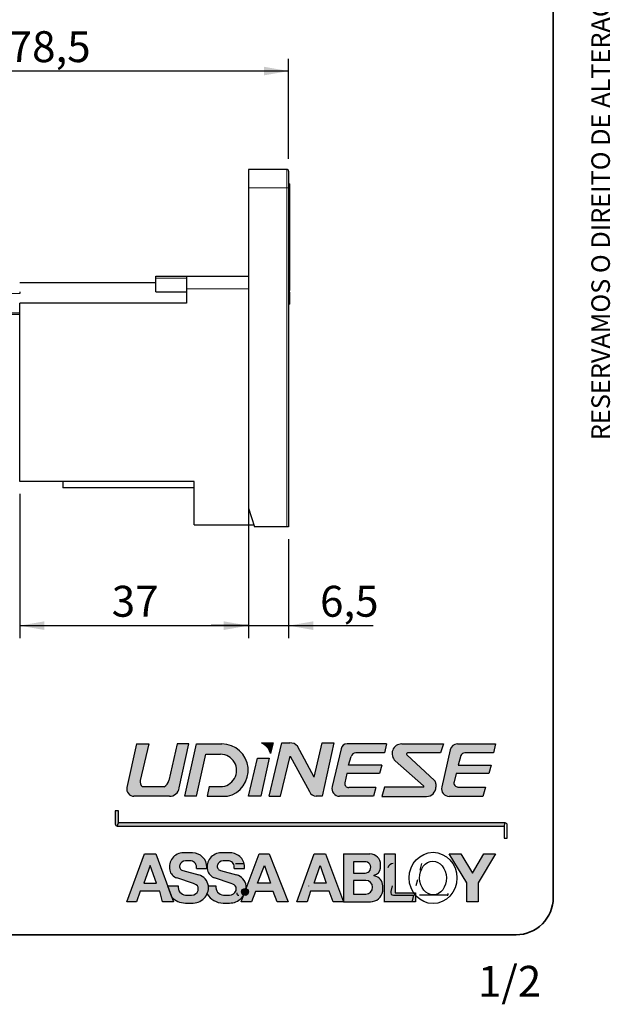
# Model space of a CAD drawing. Units: millimetres. Extents: x 10 to 205, y 4 to 287.
# Drawn here: x 157 to 205, y 4 to 84 of the extents above; entities that cross this region are included whole.
import ezdxf

# ---------------------------------------------------------------- set-up
doc = ezdxf.new("R2010")
doc.units = ezdxf.units.MM
doc.layers.add('COTAS', color=8, linetype='Continuous')
doc.layers.add('LOGOTIPO', color=7, linetype='Continuous')
doc.layers.add('DESENHO', color=179, linetype='Continuous', lineweight=25)
doc.layers.add('LAYOUT_', color=7, linetype='Continuous', lineweight=35)
doc.styles.add('SLDTEXTSTYLE0', font='TXT', dxfattribs={"width": 0.7})
doc.dimstyles.new('SLDDIMSTYLE0', dxfattribs={"dimtxt": 2.5, "dimasz": 2, "dimexe": 0, "dimexo": 0.0625, "dimtad": 1, "dimdec": 1, "dimlfac": 2, "dimrnd": 1e-09, "dimzin": 12, "dimdsep": 46, "dimtxsty": 'SLDTEXTSTYLE0', "dimsah": 1, "dimcen": 0.09, "dimadec": 0, "dimazin": 3, "dimtfac": 1, "dimtdec": 1, "dimtofl": 0, "dimtmove": 0, "dimatfit": 3, "dimfxl": 1, "dimfrac": 2, "dimtolj": 1, "dimtzin": 12, "dimarcsym": 0})
doc.dimstyles.new('SLDDIMSTYLE2', dxfattribs={"dimtxt": 2.5, "dimasz": 2, "dimexe": 0, "dimexo": 0.0625, "dimtad": 1, "dimdec": 1, "dimlfac": 2, "dimrnd": 1e-09, "dimzin": 12, "dimdsep": 46, "dimtxsty": 'SLDTEXTSTYLE0', "dimsah": 1, "dimcen": 0.09, "dimadec": 0, "dimazin": 3, "dimtfac": 1, "dimtdec": 1, "dimtmove": 0, "dimatfit": 0, "dimfxl": 1, "dimfrac": 2, "dimtolj": 1, "dimtzin": 12, "dimarcsym": 0})

# ---------------------------------------------------------------- blocks, each defined once
blk = doc.blocks.new('_D_6')
at = {"layer": 'COTAS'}
for p, q in [((156.8243391060509, 45.64804726294938), (156.8243391060509, 33.99804726294938)), ((175.3243391060509, 43.49804726294941), (175.3243391060509, 33.99804726294938)), ((156.8243391060509, 34.99804726294939), (175.3243391060509, 34.99804726294939))]:
    blk.add_line(p, q, dxfattribs=at)
for points in [[(156.8243391060509, 34.99804726294939), (158.8243391060509, 34.64804726294939), (158.8243391060509, 35.34804726294939)], [(175.3243391060509, 34.99804726294939), (173.3243391060509, 35.34804726294939), (173.3243391060509, 34.64804726294939)]]:
    blk.add_solid(points, dxfattribs=at)
at = {"layer": 'COTAS', "insert": (164.2687835649825, 38.2207166123793), "char_height": 2.5, "attachment_point": 1, "style": 'SLDTEXTSTYLE0'}
blk.add_mtext('37', dxfattribs=at)
blk = doc.blocks.new('_D_7')
at = {"layer": 'COTAS'}
for p, q in [((175.3243391060509, 43.49804726294941), (175.3243391060509, 33.99804726294939)), ((178.5743391060509, 41.99804726294939), (178.5743391060509, 33.99804726294939)), ((175.3243391060509, 34.9980472629494), (172.3243391060509, 34.9980472629494)), ((175.3243391060509, 34.9980472629494), (178.5743391060509, 34.9980472629494)), ((178.5743391060509, 34.9980472629494), (185.4181799058191, 34.9980472629494))]:
    blk.add_line(p, q, dxfattribs=at)
for points in [[(175.3243391060509, 34.9980472629494), (173.3243391060509, 35.3480472629494), (173.3243391060509, 34.6480472629494)], [(178.5743391060509, 34.9980472629494), (180.5743391060509, 34.6480472629494), (180.5743391060509, 35.3480472629494)]]:
    blk.add_solid(points, dxfattribs=at)
at = {"layer": 'COTAS', "insert": (181.1195688274078, 38.22071661237931), "char_height": 2.5, "attachment_point": 1, "style": 'SLDTEXTSTYLE0'}
blk.add_mtext('6,5', dxfattribs=at)
blk = doc.blocks.new('_D_8')
at = {"layer": 'COTAS'}
for p, q in [((139.3993391060476, 69.64804726294994), (139.3993391060476, 80.84432466999309)), ((178.5743391060509, 72.7480472629494), (178.5743391060509, 80.84432466999309)), ((178.5743391060509, 79.84432466999309), (139.3993391060476, 79.84432466999309))]:
    blk.add_line(p, q, dxfattribs=at)
for points in [[(139.3993391060476, 79.84432466999309), (141.3993391060476, 79.49432466999309), (141.3993391060476, 80.19432466999308)], [(178.5743391060509, 79.84432466999309), (176.5743391060509, 80.19432466999308), (176.5743391060509, 79.49432466999309)]]:
    blk.add_solid(points, dxfattribs=at)
at = {"layer": 'COTAS', "insert": (155.9347557963101, 83.06699401942298), "char_height": 2.5, "attachment_point": 1, "style": 'SLDTEXTSTYLE0'}
blk.add_mtext('78,5', dxfattribs=at)

msp = doc.modelspace()

# ---------------------------------------------------------------- hatches: boundary and pattern name
at = {"layer": 'DESENHO'}
h = msp.add_hatch(color=256, dxfattribs=at)
edge = h.paths.add_edge_path(flags=0)
edge.add_line((177.3246711396164, 25.518184935714), (176.3771777340342, 25.518184935714))
edge.add_arc((175.8892416399825, 24.34349082683195), 1.272001525675369, 14.574847779197285, 67.44332602392842, ccw=False)
edge.add_line((177.1203098168437, 24.66358304048266), (177.3246711396164, 25.518184935714))
h = msp.add_hatch(color=256, dxfattribs=at)
edge = h.paths.add_edge_path(flags=0)
edge.add_arc((180.8759081558602, 21.89820197604752), 0.6982300656115565, 207.1936721057637, 264.0280674355271)
edge.add_line((180.8032634164771, 21.203761218053), (181.3019931561835, 21.203761218053))
edge.add_line((181.3019931561835, 21.203761218053), (182.2372939680137, 25.518184935714))
edge.add_line((182.2372939680137, 25.518184935714), (181.3019931561835, 25.518184935714))
edge.add_line((181.3019931561835, 25.518184935714), (180.657115207227, 22.73933901021108))
edge.add_line((180.657115207227, 22.73933901021108), (179.294068543233, 25.25101464946621))
edge.add_arc((178.7284336358539, 24.77612243620252), 0.7385563368248844, 40.01593694048333, 94.19377315961732)
edge.add_line((178.6744231514979, 25.51270123731197), (178.0173583130216, 25.51270123731197))
edge.add_line((178.0173583130216, 25.51270123731197), (176.9967893531393, 21.203761218053))
edge.add_line((176.9967893531393, 21.203761218053), (177.9338807914242, 21.203761218053))
edge.add_line((177.9338807914242, 21.203761218053), (178.7009632101522, 24.44245675167776))
edge.add_line((178.7009632101522, 24.44245675167776), (180.2548556581654, 21.57911104914611))
h = msp.add_hatch(color=256, dxfattribs=at)
edge = h.paths.add_edge_path(flags=0)
edge.add_line((166.2719923067999, 25.44851014947391), (165.5000224177528, 21.90571976581012))
edge.add_arc((166.0601728990536, 21.78366362980676), 0.5732942194352403, 167.7074622073168, 271.0168977182062)
edge.add_arc((167.3341206368298, -49.98772803277897), 71.20940288803499, 88.71480226891128, 91.01689771820742, ccw=False)
edge.add_arc((168.9491065948281, 21.99836217798978), 0.7948009022819319, 268.7148022688893, 351.0868508344587)
edge.add_line((169.7343097471174, 21.87521801895997), (170.5097132035869, 25.4337660245445))
edge.add_line((170.5097132035869, 25.4337660245445), (169.5598886115773, 25.4337660245445))
edge.add_line((169.5598886115773, 25.4337660245445), (168.8891472226404, 22.46634729608809))
edge.add_arc((168.1595963667793, 22.63125154423817), 0.7479557890313745, 298.97061906241424, 347.2631688923629, ccw=False)
edge.add_line((168.5218770231192, 21.97688880967318), (166.7649822455362, 21.97688880967318))
edge.add_arc((167.0350299815144, 22.37214836213296), 0.4787023015586591, 166.653692219262, 235.6584771867602, ccw=False)
edge.add_line((166.5692561732932, 22.48265018606598), (167.2728872699789, 25.44851014947391))
edge.add_line((167.2728872699789, 25.44851014947391), (166.2719923067999, 25.44851014947391))
h = msp.add_hatch(color=256, dxfattribs=at)
edge = h.paths.add_edge_path(flags=0)
edge.add_arc((173.0684250131818, 23.29000118422208), 1.305025806819293, -90.0000000000395, 89.9999999999992, ccw=False)
edge.add_line((173.0684250131809, 21.98497537740273), (172.1642530947954, 21.98497537740273))
edge.add_line((172.1642530947954, 21.98497537740273), (171.9777407844268, 21.203761218053))
edge.add_line((171.9777407844268, 21.203761218053), (173.6389758047752, 21.203761218053))
edge.add_arc((173.1653614073343, 23.29230760379885), 2.141573394230017, 282.7767362723676, 449.4062933728175)
edge.add_line((173.1875522837649, 25.43376602456703), (171.1202979706501, 25.43376602456703))
edge.add_line((171.1202979706501, 25.43376602456703), (170.1742234505242, 21.203761218053))
edge.add_line((170.1742234505242, 21.203761218053), (171.1202979706235, 21.203761218053))
edge.add_line((171.1202979706235, 21.203761218053), (171.8787817751477, 24.59502699104132))
edge.add_line((171.8787817751477, 24.59502699104132), (173.0684250131818, 24.59502699104132))
h = msp.add_hatch(color=256, dxfattribs=at)
edge = h.paths.add_edge_path(flags=0)
edge.add_line((183.4266616539111, 23.70430219666387), (183.6241906570653, 24.41143193046147))
edge.add_arc((184.0169274114629, 24.30172518799233), 0.4077716611022109, 89.9999999999992, 164.3928719363685, ccw=False)
edge.add_line((184.0169274114629, 24.70949684909462), (186.3342281596952, 24.70949684909462))
edge.add_line((186.3342281596952, 24.70949684909462), (186.4917199656176, 25.43540528437848))
edge.add_line((186.4917199656176, 25.43540528437848), (183.3012600750537, 25.43540528437848))
edge.add_arc((183.3012600750537, 24.93613796349758), 0.4992673208808899, 90, 166.8022057871365)
edge.add_line((182.8151795557971, 25.05012737747458), (182.0956109109968, 21.98169945682858))
edge.add_arc((182.7124622416863, 21.83704333729574), 0.6335857930000013, 166.8022057871468, 268.2259906923874)
edge.add_line((182.6928481003933, 21.203761218053), (185.4316939995382, 21.203761218053))
edge.add_line((185.4316939995382, 21.203761218053), (185.638121829344, 21.90571976581002))
edge.add_line((185.638121829344, 21.90571976581002), (183.4354848477196, 21.90571976581001))
edge.add_arc((183.4354848477196, 22.21736647237115), 0.3116467065608197, 167.7589222497441, 270, ccw=False)
edge.add_line((183.1309236984575, 22.28344351884114), (183.2961914296325, 23.04519261072179))
edge.add_line((183.2961914296325, 23.04519261072179), (185.9217621187757, 23.04519261072179))
edge.add_line((185.9217621187757, 23.04519261072179), (186.1058772157058, 23.70430219666385))
edge.add_line((186.1058772157058, 23.70430219666385), (183.4266616539111, 23.70430219666387))
h = msp.add_hatch(color=256, dxfattribs=at)
edge = h.paths.add_edge_path(flags=0)
edge.add_line((187.2093446852849, 24.06125580098827), (189.4842027716069, 22.0441418610999))
edge.add_arc((189.4375679349354, 21.99154808679315), 0.07029162885581942, -48.436634193147825, 48.436634193117186, ccw=False)
edge.add_line((189.4842027716068, 21.93895431248637), (186.3465279144055, 21.93895431248639))
edge.add_line((186.3465279144055, 21.93895431248639), (186.1265911727657, 21.18968129243881))
edge.add_line((186.1265911727657, 21.18968129243881), (189.7321172038589, 21.18968129243881))
edge.add_arc((189.7321172038589, 21.94981641678084), 0.7601351243420318, 270.0000000000008, 360.0000000000008)
edge.add_line((190.4922523282009, 21.94981641678084), (190.4922523282009, 22.20359557290174))
edge.add_arc((190.1252663489972, 22.20359557290163), 0.3669859792037138, 1.719471817892185e-11, 46.81757321183044)
edge.add_line((190.3764034756064, 22.47119387740034), (188.1441150444547, 24.5661641852781))
edge.add_arc((188.2008390356793, 24.62660623970902), 0.08289060938547352, 89.9999999999992, 226.8175732118992, ccw=False)
edge.add_line((188.2008390356793, 24.70949684909462), (190.8702324204281, 24.70949684909462))
edge.add_line((190.8702324204281, 24.70949684909462), (191.1038043415934, 25.4354052843785))
edge.add_line((191.1038043415934, 25.4354052843785), (187.7308324704119, 25.43540528437848))
edge.add_arc((187.7308324704119, 24.64937860429394), 0.7860266800845418, 90, 228.4366341933597)
h = msp.add_hatch(color=256, dxfattribs=at)
edge = h.paths.add_edge_path(flags=0)
edge.add_arc((192.839518723436, 24.34858890435786), 0.3609079447365545, 89.99999999999909, 156.2536916164958, ccw=False)
edge.add_line((192.839518723436, 24.70949684909462), (195.1523311190311, 24.70949684909462))
edge.add_line((195.1523311190311, 24.70949684909462), (195.3030264332086, 25.43540528437848))
edge.add_line((195.3030264332086, 25.43540528437848), (192.2295261232359, 25.43540528437848))
edge.add_arc((192.2295261232359, 24.82508645337433), 0.6103188310040094, 90, 167.3223162817401)
edge.add_line((191.6340868052671, 24.95903082277739), (190.9577523618725, 21.95243844798133))
edge.add_arc((191.567987558539, 21.8151657383393), 0.6254844459003837, 167.3223162817523, 270.0000000000008)
edge.add_line((191.567987558539, 21.18968129243881), (194.2887052632134, 21.18968129243881))
edge.add_line((194.2887052632134, 21.18968129243881), (194.4950073133192, 21.94981641678084))
edge.add_line((194.4950073133192, 21.94981641678084), (192.2762991588254, 21.94981641678084))
edge.add_arc((192.2762991588254, 22.28185506002577), 0.3320386432447198, 164.7055715029309, 270, ccw=False)
edge.add_line((191.956020303905, 22.36943996568051), (192.1411313584383, 23.04635062894843))
edge.add_line((192.1411313584383, 23.04635062894843), (194.7676184268392, 23.04635062894844))
edge.add_line((194.7676184268392, 23.04635062894844), (194.9478615181733, 23.70546021487674))
edge.add_line((194.9478615181733, 23.70546021487674), (192.2935498174425, 23.70546021487673))
edge.add_line((192.2935498174425, 23.70546021487673), (192.5091661740845, 24.49392209984613))
for points in [[(175.338497399967, 21.203761218053), (176.3171615034782, 21.203761218053), (176.9967893531393, 24.2951784177593), (176.0724954776008, 24.29517841775929)], [(164.8039086893425, 19.04847281607901), (164.719102013144, 18.79453981528954), (196.0139073296947, 18.79453981528955), (196.0989951983563, 19.0498644098488), (164.8039086893425, 19.04986440984879)], [(194.3764965259245, 16.54197763011278), (193.4559785567753, 14.98661122411193), (192.5091895126645, 16.54197763011278), (191.567987558539, 16.54197763011278), (192.9887530626573, 14.19876986350521), (192.9887530626573, 12.67157072663149), (193.9162375413499, 12.67157072663149), (193.9162375413499, 14.19876986350521), (195.3030264332086, 16.54197763011278)]]:
    msp.add_hatch(color=256, dxfattribs=at).paths.add_polyline_path(points, flags=0)
h = msp.add_hatch(color=256, dxfattribs=at)
edge = h.paths.add_edge_path(flags=0)
edge.add_line((164.550959706165, 20.03435531297892), (164.550959706165, 18.96422373319872))
edge.add_arc((164.720650691196, 18.96422373319872), 0.1696909850309156, 180, 269.4770850789442)
edge.add_line((164.719102013144, 18.79453981528954), (164.8039086893425, 19.04847281607901))
edge.add_line((164.8039086893425, 19.04847281607901), (164.8039086893425, 19.04986440984879))
edge.add_line((164.8039086893425, 19.04986440984879), (164.8039086893425, 20.03435531297892))
edge.add_line((164.8039086893425, 20.03435531297892), (164.550959706165, 20.03435531297892))
h = msp.add_hatch(color=256, dxfattribs=at)
h.paths.add_polyline_path([(168.3759472712172, 12.67157072663149), (169.2580455481414, 12.67157072663149), (169.1131389287622, 13.06921030479413), (168.7912815855195, 13.95242198100098), (167.8471383640536, 16.54325402108591), (166.928495457201, 16.54325402108591), (165.5000224177528, 12.6715707266315), (166.2719923067999, 12.67157072663149), (166.5692561732932, 13.53920837606525), (168.1595963667793, 13.53920837606525)], flags=0)
h.paths.add_polyline_path([(166.8617984659311, 14.17456005438977), (167.3865801534822, 15.60234446556585), (167.8782675003774, 14.17456005438976)], flags=0)
h = msp.add_hatch(color=256, dxfattribs=at)
edge = h.paths.add_edge_path(flags=0)
edge.add_arc((170.2860126755583, 13.86282050446096), 0.6484024177036284, 172.0569889840598, 266.08536979765347, ccw=False)
edge.add_line((169.6438310262676, 13.95242198100099), (168.7912815855195, 13.95242198100098))
edge.add_line((168.7912815855195, 13.95242198100098), (169.1131389287622, 13.06921030479413))
edge.add_arc((170.2484260874178, 14.10498301049844), 1.536783013470256, 222.3755813376623, 269.088145475632)
edge.add_line((170.2239694275854, 12.56839461334035), (170.7295367494304, 12.56839461334035))
edge.add_arc((170.8281502148932, 13.82937594366684), 1.264831423946627, 265.5283564423802, 335.2155205564163)
edge.add_arc((170.8281502148932, 13.82937594366684), 1.264831423946627, 335.2155205564163, 365.5801129463613)
edge.add_arc((171.0262590996119, 13.81144086924734), 1.070049117599742, 7.567763998835667, 7.570845461985082)
edge.add_arc((171.0262590996119, 13.81144086924734), 1.070049117599742, 7.570845461985082, 74.79511182071398)
edge.add_line((171.3069024952097, 14.84403197834294), (170.0123664844515, 15.19586822657537))
edge.add_arc((170.1052444267579, 15.53760061351638), 0.3541289827893871, 164.0198653914682, 254.7951118207375, ccw=False)
edge.add_arc((170.2239694275854, 15.50360131146077), 0.4776262635763435, 89.9999999999992, 164.0198653914795, ccw=False)
edge.add_line((170.2239694275854, 15.98122757503728), (170.7001842115444, 15.98122757503728))
edge.add_arc((170.6103367595775, 15.47344121289473), 0.5156738835765453, -11.131721441072784, 79.96596846399268, ccw=False)
edge.add_line((171.1163087160595, 15.37388251936788), (171.9605921778511, 15.37388251936788))
edge.add_line((171.9605921778511, 15.37388251936788), (171.9605921778511, 15.46297482154312))
edge.add_arc((170.7987083024878, 15.46297482154312), 1.161883875363257, 0, 90)
edge.add_line((170.7987083024878, 16.62485869690632), (170.0665533085069, 16.62485869690632))
edge.add_arc((170.0665533085069, 15.48840188984601), 1.1364568070604, 90, 192.7888499479132)
edge.add_arc((169.8125457957858, 15.43074477921335), 0.8759876938716616, 192.7888499479107, 251.8134818904938)
edge.add_line((169.5391400693351, 14.59851659622613), (170.887780553144, 14.15545778286963))
edge.add_arc((170.6621223532468, 13.46856977904198), 0.7230053616559301, 32.62163917601089, 71.8134818905034, ccw=False)
edge.add_line((171.2710727925209, 13.85833395837498), (171.2710727925209, 13.57806235249625))
edge.add_arc((170.7295367494304, 13.80190659747037), 0.5859757093721164, 270, 337.5422163569285, ccw=False)
edge.add_line((170.7295367494304, 13.21593088809824), (170.2417462150496, 13.21593088809824))
h = msp.add_hatch(color=256, dxfattribs=at)
edge = h.paths.add_edge_path(flags=0)
edge.add_line((172.6993864887963, 13.95242198100099), (172.0869802883343, 13.95242198100099))
edge.add_arc((171.0262590996119, 13.81144086924734), 1.070049117599742, 7.567763998834778, 7.570845461984277, ccw=False)
edge.add_arc((170.8281502148932, 13.82937594366684), 1.264831423946627, -24.784479443585383, 5.580112946359691, ccw=False)
edge.add_arc((173.2849281136133, 14.10516812810003), 1.536783013470412, 211.633478359136, 269.7985515603569)
edge.add_line((173.2795248901136, 12.56839461334035), (173.7850922119586, 12.56839461334035))
edge.add_arc((173.8118403886451, 13.89986417256305), 1.331738207040926, 268.8491276386978, 326.2440801459377)
edge.add_line((174.9190637889402, 13.15987566323901), (174.937069566228, 13.20737624124536))
edge.add_arc((175.0510540330679, 13.46432435159125), 0.2810956956111486, 73.02826643066578, 246.07750030994362, ccw=False)
edge.add_arc((173.8118403886451, 13.89986417256305), 1.331738207040926, 352.8097526413648, 362.2593417500278)
edge.add_arc((174.0818145621406, 13.81144086924734), 1.070049117599464, 7.567763998838038, 74.79511182073759)
edge.add_line((174.3624579577379, 14.84403197834295), (173.0679219469798, 15.19586822657538))
edge.add_arc((173.1607998892866, 15.53760061351638), 0.3541289827896589, 164.0198653914884, 254.79511182067512, ccw=False)
edge.add_arc((173.2795248901136, 15.50360131146077), 0.4776262635763435, 89.9999999999992, 164.0198653914803, ccw=False)
edge.add_line((173.2795248901136, 15.98122757503728), (173.755739674073, 15.98122757503728))
edge.add_arc((173.6658922221057, 15.47344121289473), 0.515673883576584, -11.131721441072898, 79.96596846394613, ccw=False)
edge.add_line((174.1718641785877, 15.37388251936788), (175.0161476403793, 15.37388251936788))
edge.add_arc((173.8542637650165, 15.4598023237572), 1.165056373148939, 355.770749361558, 450.0000000000008)
edge.add_line((173.8542637650165, 16.62485869690632), (173.1221087710351, 16.62485869690632))
edge.add_arc((173.1221087710351, 15.48840188984601), 1.136456807060184, 90, 192.7888499479176)
edge.add_arc((172.868101258314, 15.43074477921335), 0.875987693871445, 192.7888499479167, 251.8134818904957)
edge.add_line((172.5946955318634, 14.59851659622612), (173.9433360156726, 14.15545778286963))
edge.add_arc((173.717677815775, 13.46856977904198), 0.7230053616561865, 32.62163917599139, 71.8134818904714, ccw=False)
edge.add_line((174.3266282550495, 13.85833395837498), (174.3266282550495, 13.57806235249625))
edge.add_arc((173.7850922119586, 13.80190659747037), 0.5859757093723216, 270, 337.5422163569455, ccw=False)
edge.add_line((173.7850922119586, 13.21593088809824), (173.2973016775779, 13.21593088809824))
edge.add_arc((173.3415681380866, 13.86282050446096), 0.6484024177034085, 172.0569889840546, 266.08536979765597, ccw=False)
h = msp.add_hatch(color=256, dxfattribs=at)
edge = h.paths.add_edge_path(flags=0)
edge.add_arc((175.0510540330679, 13.46432435159125), 0.2810956956111486, -111.75781338780092, 72.4026323804602, ccw=False)
edge.add_arc((173.8118403886451, 13.89986417256305), 1.331738207040926, 326.2440801459369, 328.46070040150084, ccw=False)
edge.add_line((174.9190637889402, 13.15987566323901), (174.7339647794939, 12.67157072663149))
edge.add_line((174.7339647794939, 12.67157072663149), (175.5747747301113, 12.67157072663149))
edge.add_line((175.5747747301113, 12.67157072663149), (175.8892416399825, 13.50115779438166))
edge.add_line((175.8892416399825, 13.50115779438166), (177.3246711396164, 13.50115779438165))
edge.add_line((177.3246711396164, 13.50115779438165), (177.6563254214079, 12.67157072663149))
edge.add_line((177.6563254214079, 12.67157072663149), (178.5446200658663, 12.67157072663149))
edge.add_line((178.5446200658663, 12.67157072663149), (176.9967893531393, 16.54325402108591))
edge.add_line((176.9967893531393, 16.54325402108591), (176.2015820181642, 16.54325402108591))
edge.add_line((176.2015820181642, 16.54325402108591), (175.1360365976953, 13.73226605010133))
h.paths.add_polyline_path([(176.6262406580834, 15.60234446556585), (177.1203098168437, 14.17456005438977), (176.0724954776008, 14.17456005438977)], flags=0)
h = msp.add_hatch(color=256, dxfattribs=at)
h.paths.add_polyline_path([(179.2288116172136, 12.67157072663148), (180.0740441388316, 12.6715707266315), (180.3471078647086, 13.52713872254815), (181.8563708855514, 13.52713872254817), (182.1781729678423, 12.67157072663149), (183.0170826779596, 12.67157072663149), (181.560838694931, 16.54325402108591), (180.657115207227, 16.54325402108591)], flags=0)
h.paths.add_polyline_path([(181.1409884525537, 15.60234446556585), (181.6248616978804, 14.17456005438976), (180.657115207227, 14.17456005438978)], flags=0)
h = msp.add_hatch(color=256, dxfattribs=at)
edge = h.paths.add_edge_path(flags=0)
edge.add_line((183.0170826779596, 12.67157072663149), (185.1904232790736, 12.67157072663149))
edge.add_arc((185.1904232790736, 13.68569072376413), 1.014119997132617, 270.0000000000008, 351.005223561596)
edge.add_line((186.1920722352926, 13.52713872254817), (186.1920722352926, 13.95242198100099))
edge.add_arc((185.3654793970749, 13.95242198100099), 0.8265928382174673, 0, 79.93505949432449)
edge.add_line((185.509938292892, 14.76629380605176), (185.509938292892, 14.80997344700074))
edge.add_arc((185.322142833055, 15.48312155189845), 0.6988529930269587, 285.5880866537502, 352.3471735812969)
edge.add_line((186.0147712677374, 15.39005513834312), (186.0147712677374, 15.67677860801697))
edge.add_arc((185.1495722456416, 15.67677860801697), 0.8651990220958083, 0, 90)
edge.add_line((185.1495722456416, 16.54197763011278), (183.0170826779596, 16.54197763011278))
edge.add_line((183.0170826779596, 16.54197763011278), (183.0170826779596, 12.67157072663149))
edge = h.paths.add_edge_path(flags=0)
edge.add_arc((184.8191175237228, 13.85092762921502), 0.5517768147976221, -90.0000000000008, 89.9999999999992, ccw=False)
edge.add_line((184.8191175237228, 13.29915081441745), (183.8190205885919, 13.29915081441745))
edge.add_line((183.8190205885919, 13.29915081441745), (183.8190205885919, 14.4027044440127))
edge.add_line((183.8190205885919, 14.4027044440127), (184.8191175237228, 14.4027044440127))
edge = h.paths.add_edge_path(flags=0)
edge.add_arc((184.7647119134894, 15.44498484228218), 0.458373618170271, -90.0000000000008, 96.31672358391631, ccw=False)
edge.add_line((184.7647119134894, 14.98661122411193), (183.8190205885919, 14.98661122411193))
edge.add_line((183.8190205885919, 14.98661122411193), (183.8190205885919, 15.90057562090263))
edge.add_line((183.8190205885919, 15.90057562090263), (184.7142796195645, 15.90057562090263))
h = msp.add_hatch(color=256, dxfattribs=at)
edge = h.paths.add_edge_path(flags=0)
edge.add_ellipse((190.2582777580589, 14.59497658415897), major_axis=(0, -2.074329288377141), ratio=0.9311589483714064, start_angle=305.7610171183513, end_angle=313.2535286632162, ccw=False)
edge.add_line((188.6909150602588, 13.38272670707518), (187.209344685285, 13.38272670707518))
edge.add_line((187.209344685285, 13.38272670707518), (187.209344685285, 16.54197763011278))
edge.add_line((187.209344685285, 16.54197763011278), (186.3465279144054, 16.54197763011278))
edge.add_line((186.3465279144054, 16.54197763011278), (186.3465279144054, 12.67157072663149))
edge.add_line((186.3465279144054, 12.67157072663149), (188.8514886853861, 12.67157072663149))
edge.add_line((188.8514886853861, 12.67157072663149), (188.8514886853861, 13.17358839179531))
h = msp.add_hatch(color=256, dxfattribs=at)
edge = h.paths.add_edge_path(flags=0)
edge.add_arc((173.8118403886451, 13.89986417256305), 1.331738207040926, 352.2360525444682, 352.8097526413648)
edge.add_arc((175.0510540330679, 13.46432435159125), 0.2810956956111486, 73.02826643066663, 246.0775003099443)
edge.add_line((174.937069566228, 13.20737624124536), (175.1313706066747, 13.71995681918568))
h = msp.add_hatch(color=256, dxfattribs=at)
edge = h.paths.add_edge_path(flags=0)
edge.add_line((175.1313706066747, 13.71995681918568), (174.937069566228, 13.20737624124536))
edge.add_arc((175.0510540330679, 13.46432435159125), 0.2810956956111486, 246.0775003099443, 248.2421866122009)
edge.add_arc((173.8118403886451, 13.89986417256305), 1.331738207040926, 328.4607004015017, 352.2360525444682)
h = msp.add_hatch(color=256, dxfattribs=at)
edge = h.paths.add_edge_path(flags=0)
edge.add_arc((173.8118403886451, 13.89986417256305), 1.331738207040926, 328.46070040150084, 352.2360525444674, ccw=False)
edge.add_arc((175.0510540330679, 13.46432435159125), 0.2810956956111486, 248.2421866122009, 432.4026323804619)
edge.add_line((175.1360365976953, 13.73226605010133), (175.1313706066747, 13.71995681918568))
h = msp.add_hatch(color=256, dxfattribs=at)
edge = h.paths.add_edge_path(flags=0)
edge.add_line((188.8514886853861, 13.38272670707518), (188.6909150602588, 13.38272670707518))
edge.add_ellipse((190.2582777580589, 14.59497658415897), major_axis=(0, -2.074329288377141), ratio=0.9311589483714064, start_angle=305.7610171183521, end_angle=313.253528663217)
edge.add_line((188.8514886853861, 13.17358839179531), (188.8514886853861, 13.38272670707518))

# ---------------------------------------------------------------- linework, layer by layer
at = {"color": 7, "linetype": 'Continuous', "lineweight": 25}
for p, q in [((178.4243391060508, 71.89804726294938), (175.3243391060509, 71.89804726294938)), ((175.3243391060509, 71.89804726294938), (175.3243391060509, 70.39804726294939)), ((178.5743391060509, 71.7480472629494), (178.5743391060509, 70.39804726294939)), ((175.3243391060509, 70.39804726294939), (175.3243391060509, 44.49804726294941)), ((178.6493391060509, 70.73827953838926), (178.5743391060509, 70.73827953838926)), ((178.5743391060509, 70.39804726294939), (178.5743391060509, 42.9980472629494)), ((178.6493391060509, 70.73827953838926), (178.6493391060509, 69.74047177983908)), ((178.6493391060509, 69.37049301113338), (178.5743391060509, 69.37049301113338)), ((178.6493391060509, 69.74047177983908), (178.6493391060509, 69.54230546379539)), ((178.6493391060509, 69.54230546379539), (178.6493391060509, 69.37049301113338)), ((178.6493391060509, 69.37049301113338), (178.6493391060509, 68.26877396931461)), ((178.5743391060509, 68.0180961760243), (178.6493391060509, 68.0180961760243)), ((178.6493391060509, 67.86253485450453), (178.5743391060509, 67.86253485450453)), ((178.6493391060509, 68.26877396931461), (178.6493391060509, 68.0180961760243)), ((178.6493391060509, 68.0180961760243), (178.6493391060509, 67.86253485450453)), ((178.6493391060509, 67.86253485450453), (178.6493391060509, 66.86474678340024)), ((178.6493391060509, 66.4907856078347), (178.5743391060509, 66.4907856078347)), ((178.6493391060509, 66.17923485707686), (178.5743391060509, 66.17923485707686)), ((178.6493391060509, 66.86474678340024), (178.6493391060509, 66.66671612120086)), ((178.6493391060509, 66.66671612120086), (178.6493391060509, 66.4907856078347)), ((178.6493391060509, 66.4907856078347), (178.6493391060509, 66.17923485707686)), ((178.6493391060509, 66.17923485707686), (178.6493391060509, 65.94964001996259)), ((178.6493391060509, 65.94964001996259), (178.5743391060509, 65.94964001996259)), ((178.6493391060509, 65.94964001996259), (178.6493391060509, 65.53486220421954)), ((178.6493391060509, 65.53486220421954), (178.6493391060509, 65.35326334656835)), ((178.6493391060509, 65.35326334656835), (178.6493391060509, 65.0921467723016)), ((178.6493391060509, 65.0921467723016), (178.5743391060509, 65.0921467723016)), ((178.6493391060509, 64.88180012666908), (178.5743391060509, 64.88180012666908)), ((178.6493391060509, 64.56611647971664), (178.5743391060509, 64.56611647971664)), ((178.6493391060509, 65.0921467723016), (178.6493391060509, 64.88180012666908)), ((178.6493391060509, 64.88180012666908), (178.6493391060509, 64.56611647971664)), ((178.6493391060509, 64.56611647971664), (178.6493391060509, 64.47257350092569)), ((178.6493391060509, 64.47257350092569), (178.5743391060509, 64.47257350092569)), ((178.6493391060509, 64.22588019226214), (178.5743391060509, 64.22588019226214)), ((178.6493391060509, 64.19907652577415), (178.5743391060509, 64.19907652577415)), ((178.6493391060509, 64.47257350092569), (178.6493391060509, 64.22588019226214)), ((178.6493391060509, 64.19907652577415), (178.6493391060509, 63.51848514647116)), ((167.8243391060508, 63.09804726294939), (167.8243391060508, 63.24804726294938)), ((167.8243391060508, 63.24804726294938), (170.3243391060508, 63.24804726294938)), ((167.8243391060508, 61.99804726294938), (167.8243391060508, 63.09804726294939)), ((170.3243391060508, 63.24804726294938), (175.3243391060509, 63.24804726294938)), ((170.3243391060508, 63.24804726294938), (170.3243391060508, 62.24804726294938)), ((178.6493391060509, 63.51848514647116), (178.6493391060509, 62.88282484305704)), ((156.8243391060509, 62.74804726294938), (167.8243391060508, 62.74804726294938)), ((170.3243391060508, 62.24804726294938), (170.3243391060508, 61.07304726294939)), ((178.6493391060509, 62.88282484305704), (178.5743391060509, 62.88282484305704)), ((178.6493391060509, 62.67222701817701), (178.5743391060509, 62.67222701817701)), ((178.6493391060509, 62.35673371639349), (178.5743391060509, 62.35673371639349)), ((178.6493391060509, 62.88282484305704), (178.6493391060509, 62.67222701817701)), ((178.6493391060509, 62.67222701817701), (178.6493391060509, 62.35673371639349)), ((178.6493391060509, 62.35673371639349), (178.6493391060509, 62.10176141451095)), ((156.8243391060509, 61.99804726294938), (156.8243391060509, 61.84804726294939)), ((167.8243391060508, 61.99804726294938), (170.3243391060508, 61.99804726294938)), ((178.6493391060509, 61.58516045633397), (178.5743391060509, 61.58516045633397)), ((178.6493391060509, 61.96974690141778), (178.6493391060509, 62.10176141451095)), ((178.6493391060509, 61.96974690141778), (178.6493391060509, 61.58516045633397)), ((178.6493391060509, 61.58516045633397), (178.6493391060509, 61.26942715457326)), ((156.8243391060509, 46.64804726294938), (156.8243391060509, 61.07304726294939)), ((170.3243391060508, 61.07304726294939), (156.8243391060509, 61.07304726294939)), ((178.6493391060509, 61.26942715457326), (178.5743391060509, 61.26942715457326)), ((178.5743391060509, 61.00523009096517), (178.6493391060509, 61.00523009096517)), ((178.6493391060509, 61.26942715457326), (178.6493391060509, 61.01335174089548)), ((178.6493391060509, 61.01335174089548), (178.6493391060509, 61.00523009096517)), ((156.8243391060509, 60.14804726294939), (138.2965822924844, 60.14804726294939)), ((170.9243391060509, 46.64804726294939), (156.8243391060509, 46.64804726294938)), ((160.3243391060508, 46.64804726294938), (160.3243391060508, 46.14804726294938)), ((170.9243391060509, 43.14804726294938), (170.9243391060509, 46.64804726294939)), ((170.9243391060509, 46.14804726294938), (160.3243391060508, 46.14804726294938)), ((175.3243391060509, 44.49804726294941), (175.8243391060509, 42.9980472629494)), ((175.3243391060509, 44.49804726294941), (175.3243391060509, 43.14804726294938)), ((170.9243391060509, 43.14804726294938), (175.3243391060509, 43.14804726294938)), ((175.3243391060509, 43.14804726294938), (175.7743391060508, 43.14804726294938)), ((178.4243391060508, 42.9980472629494), (175.8243391060509, 42.9980472629494)), ((178.5743391060509, 42.9980472629494), (178.4243391060508, 42.9980472629494))]:
    msp.add_line(p, q, dxfattribs=at)
at = {"color": 8, "linetype": 'Continuous', "lineweight": 18}
for p, q in [((178.4243391060508, 70.39804726294939), (178.4243391060508, 71.89804726294938)), ((178.4243391060508, 70.39804726294939), (175.3243391060509, 70.39804726294939)), ((178.4243391060508, 42.9980472629494), (178.4243391060508, 70.39804726294939)), ((178.4243391060508, 70.39804726294939), (178.5743391060509, 70.39804726294939)), ((178.6493391060509, 69.74047177983908), (178.5743391060509, 69.74047177983908)), ((178.6493391060509, 69.54230546379539), (178.5743391060509, 69.54230546379539)), ((178.6493391060509, 68.26877396931461), (178.5743391060509, 68.26877396931461)), ((178.6493391060509, 66.86474678340024), (178.5743391060509, 66.86474678340024)), ((178.6493391060509, 66.66671612120086), (178.5743391060509, 66.66671612120086)), ((178.6493391060509, 65.53486220421954), (178.5743391060509, 65.53486220421952)), ((178.6493391060509, 65.35326334656835), (178.5743391060509, 65.35326334656835)), ((170.3243391060508, 63.09804726294939), (167.8243391060508, 63.09804726294939)), ((178.6493391060509, 63.51848514647116), (178.5743391060509, 63.51848514647116)), ((170.3243391060508, 62.24804726294938), (175.3243391060509, 62.24804726294938)), ((156.8243391060509, 61.84804726294939), (138.5563899136198, 61.84804726294939)), ((178.6493391060509, 62.10176141451095), (178.5743391060509, 62.10176141451095)), ((178.6493391060509, 61.96974690141778), (178.5743391060509, 61.96974690141778)), ((178.6493391060509, 61.01335174089548), (178.5743391060509, 61.01335174089546)), ((138.5563899136198, 60.29804726294939), (156.8243391060509, 60.29804726294939))]:
    msp.add_line(p, q, dxfattribs=at)
at = {"color": 7, "linetype": 'Continuous', "lineweight": 25}
msp.add_arc((178.4243391060508, 71.7480472629494), 0.1500000000000341, 0, 90, dxfattribs=at)
at = {"layer": 'DESENHO', "color": 7}
for p, q in [((176.3771777340342, 25.518184935714), (177.3246711396164, 25.518184935714)), ((176.9967893531393, 21.203761218053), (178.0173583130216, 25.51270123731197)), ((177.3246711396164, 25.518184935714), (177.1203098168437, 24.66358304048266)), ((178.0173583130216, 25.51270123731197), (178.6744231514979, 25.51270123731197)), ((180.657115207227, 22.73933901021107), (181.3019931561835, 25.518184935714)), ((182.2372939680137, 25.518184935714), (181.3019931561835, 21.203761218053)), ((181.3019931561835, 25.518184935714), (182.2372939680137, 25.518184935714)), ((166.2719923067999, 25.44851014947391), (165.5000224177528, 21.90571976581012)), ((166.2719923067999, 25.44851014947391), (167.2728872699789, 25.44851014947391)), ((167.2728872699789, 25.44851014947391), (166.5692561732932, 22.48265018606598)), ((169.5598886115773, 25.4337660245445), (168.8891472226404, 22.46634729608809)), ((170.5097132035869, 25.4337660245445), (169.5598886115773, 25.4337660245445)), ((169.7343097471174, 21.87521801895997), (170.5097132035869, 25.4337660245445)), ((170.1742234505242, 21.203761218053), (171.1202979706501, 25.43376602456703)), ((171.1202979706501, 25.43376602456703), (173.1875522837649, 25.43376602456703)), ((180.657115207227, 22.73933901021107), (179.294068543233, 25.25101464946621)), ((182.8151795557971, 25.05012737747458), (182.0956109109968, 21.98169945682859)), ((186.4917199656176, 25.43540528437848), (183.3012600750537, 25.43540528437848)), ((186.3342281596952, 24.70949684909462), (184.0169274114629, 24.70949684909462)), ((186.4917199656176, 25.43540528437848), (186.3342281596952, 24.70949684909462)), ((187.7308324704119, 25.43540528437848), (191.1038043415934, 25.43540528437848)), ((190.8702324204281, 24.70949684909462), (188.2008390356793, 24.70949684909462)), ((191.1038043415934, 25.43540528437848), (190.8702324204281, 24.70949684909462)), ((191.6340868052671, 24.95903082277739), (190.9577523618724, 21.95243844798133)), ((192.2295261232359, 25.43540528437848), (195.3030264332085, 25.43540528437848)), ((195.1523311190311, 24.70949684909462), (192.839518723436, 24.70949684909462)), ((195.3030264332085, 25.43540528437848), (195.1523311190311, 24.70949684909462)), ((171.1202979706235, 21.203761218053), (171.8787817751477, 24.59502699104132)), ((171.8787817751477, 24.59502699104132), (173.0684250131818, 24.59502699104132)), ((175.338497399967, 21.203761218053), (176.0724954776008, 24.29517841775929)), ((176.0724954776008, 24.29517841775929), (176.9967893531393, 24.29517841775929)), ((176.9967893531393, 24.29517841775929), (176.3171615034782, 21.203761218053)), ((177.9338807914242, 21.203761218053), (178.7009632101522, 24.44245675167777)), ((178.7009632101522, 24.44245675167777), (180.2548556581654, 21.57911104914611)), ((183.4266616539111, 23.70430219666386), (183.6241906570653, 24.41143193046146)), ((187.209344685285, 24.06125580098827), (189.4842027716068, 22.04414186109992)), ((188.1441150444547, 24.56616418527812), (190.3764034756064, 22.47119387740037)), ((192.5091661740846, 24.49392209984613), (192.2935498174425, 23.70546021487673)), ((186.1058772157058, 23.70430219666386), (183.4266616539111, 23.70430219666386)), ((186.1058772157058, 23.70430219666386), (185.9217621187757, 23.04519261072179)), ((192.2935498174425, 23.70546021487673), (194.9478615181733, 23.70546021487673)), ((194.9478615181733, 23.70546021487673), (194.7676184268392, 23.04635062894844)), ((183.2961914296325, 23.04519261072179), (183.1309236984575, 22.28344351884114)), ((185.9217621187757, 23.04519261072179), (183.2961914296325, 23.04519261072179)), ((192.1411313584383, 23.04635062894844), (191.956020303905, 22.36943996568052)), ((194.7676184268392, 23.04635062894844), (192.1411313584383, 23.04635062894844)), ((168.5218770231192, 21.97688880967318), (166.7649822455362, 21.97688880967318)), ((172.1642530947954, 21.98497537740273), (171.9777407844268, 21.203761218053)), ((172.1642530947954, 21.98497537740273), (173.0684250131809, 21.98497537740273)), ((185.6381218293439, 21.90571976581001), (183.4354848477196, 21.90571976581001)), ((185.6381218293439, 21.90571976581001), (185.4316939995382, 21.203761218053)), ((186.3465279144054, 21.93895431248637), (186.1265911727657, 21.18968129243881)), ((189.4842027716068, 21.93895431248637), (186.3465279144054, 21.93895431248637)), ((190.4922523282009, 22.20359557290174), (190.4922523282009, 21.94981641678084)), ((192.2762991588254, 21.94981641678084), (194.4950073133192, 21.94981641678084)), ((194.4950073133192, 21.94981641678084), (194.2887052632134, 21.18968129243881)), ((171.1202979706235, 21.203761218053), (170.1742234505242, 21.203761218053)), ((171.9777407844268, 21.203761218053), (173.6389758047752, 21.203761218053)), ((176.3171615034782, 21.203761218053), (175.338497399967, 21.203761218053)), ((176.9967893531393, 21.203761218053), (177.9338807914242, 21.203761218053)), ((181.3019931561835, 21.203761218053), (180.8032634164771, 21.203761218053)), ((185.4316939995382, 21.203761218053), (182.6928481003933, 21.203761218053)), ((186.1265911727657, 21.18968129243881), (189.7321172038589, 21.18968129243881)), ((194.2887052632134, 21.18968129243881), (191.567987558539, 21.18968129243881)), ((164.8039086893425, 20.03435531297892), (164.550959706165, 20.03435531297892)), ((164.550959706165, 20.03435531297892), (164.550959706165, 18.96422373319872)), ((164.8039086893425, 19.04847281607901), (164.8039086893425, 20.03435531297892)), ((164.719102013144, 18.79453981528955), (164.8039086893425, 19.04847281607901)), ((164.719102013144, 18.79453981528955), (196.0139073296947, 18.79453981528955)), ((196.0989951983562, 19.04986440984879), (164.8039086893425, 19.04986440984879)), ((196.0139073296947, 18.79453981528955), (196.0989951983562, 19.04986440984879)), ((196.0139073296947, 18.79453981528955), (196.0139073296947, 17.82574116251711)), ((196.2576132950092, 17.82574116251711), (196.2576132950092, 18.89300521751624)), ((196.0139073296947, 17.82574116251711), (196.2576132950092, 17.82574116251711)), ((165.5000224177528, 12.67157072663149), (166.928495457201, 16.54325402108591)), ((166.928495457201, 16.54325402108591), (167.8471383640536, 16.54325402108591)), ((167.8471383640536, 16.54325402108591), (169.2580455481414, 12.67157072663149)), ((170.7987083024878, 16.62485869690632), (170.0665533085069, 16.62485869690632)), ((170.7001842115444, 15.98122757503728), (170.2239694275854, 15.98122757503728)), ((173.8542637650165, 16.62485869690632), (173.1221087710351, 16.62485869690632)), ((173.755739674073, 15.98122757503728), (173.2795248901136, 15.98122757503728)), ((174.7339647794939, 12.67157072663149), (176.2015820181642, 16.54325402108591)), ((176.2015820181642, 16.54325402108591), (176.9967893531393, 16.54325402108591)), ((176.9967893531393, 16.54325402108591), (178.5446200658663, 12.67157072663149)), ((179.2288116172136, 12.67157072663149), (180.657115207227, 16.54325402108591)), ((180.657115207227, 16.54325402108591), (181.560838694931, 16.54325402108591)), ((181.560838694931, 16.54325402108591), (183.0170826779596, 12.67157072663149)), ((183.0170826779596, 16.54197763011278), (185.1495722456416, 16.54197763011278)), ((183.0170826779596, 16.54197763011278), (183.0170826779596, 12.67157072663149)), ((186.3465279144054, 16.54197763011278), (187.209344685285, 16.54197763011278)), ((186.3465279144054, 12.62719847047777), (186.3465279144054, 16.54197763011278)), ((187.209344685285, 16.54197763011278), (187.209344685285, 13.38272670707518)), ((191.567987558539, 16.54197763011278), (192.5091895126645, 16.54197763011278)), ((192.9887530626573, 14.19876986350521), (191.567987558539, 16.54197763011278)), ((192.5091895126645, 16.54197763011278), (193.4559785567753, 14.98661122411193)), ((193.4559785567753, 14.98661122411193), (194.3764965259245, 16.54197763011278)), ((195.3030264332085, 16.54197763011278), (193.9162375413499, 14.19876986350521)), ((194.3764965259245, 16.54197763011278), (195.3030264332085, 16.54197763011278)), ((167.3865801534822, 15.60234446556585), (166.8617984659311, 14.17456005438977)), ((167.8782675003774, 14.17456005438977), (167.3865801534822, 15.60234446556585)), ((170.0123664844515, 15.19586822657536), (171.3069024952097, 14.84403197834293)), ((171.1163087160595, 15.37388251936788), (171.9605921778511, 15.37388251936788)), ((171.9605921778511, 15.37388251936788), (171.9605921778511, 15.46297482154312)), ((173.0679219469798, 15.19586822657536), (174.3624579577379, 14.84403197834293)), ((174.1718641785877, 15.37388251936788), (175.0161476403793, 15.37388251936788)), ((176.0724954776008, 14.17456005438977), (176.6262406580834, 15.60234446556585)), ((176.6262406580834, 15.60234446556585), (177.1203098168437, 14.17456005438977)), ((180.657115207227, 14.17456005438977), (181.1409884525537, 15.60234446556585)), ((181.1409884525537, 15.60234446556585), (181.6248616978804, 14.17456005438977)), ((184.7142796195645, 15.90057562090263), (183.8190205885919, 15.90057562090263)), ((183.8190205885919, 15.90057562090263), (183.8190205885919, 14.98661122411193)), ((186.0147712677374, 15.39005513834312), (186.0147712677374, 15.67677860801697)), ((170.8877805531439, 14.15545778286963), (169.5391400693352, 14.59851659622612)), ((173.9433360156726, 14.15545778286963), (172.5946955318634, 14.59851659622612)), ((183.8190205885919, 14.98661122411193), (184.7647119134894, 14.98661122411193)), ((184.8191175237228, 14.4027044440127), (183.8190205885919, 14.4027044440127)), ((183.8190205885919, 14.4027044440127), (183.8190205885919, 13.29915081441745)), ((185.509938292892, 14.76629380605176), (185.509938292892, 14.80997344700074)), ((166.5692561732932, 13.53920837606525), (166.2719923067999, 12.67157072663149)), ((168.1595963667793, 13.53920837606525), (166.5692561732932, 13.53920837606525)), ((166.8617984659311, 14.17456005438977), (167.8782675003774, 14.17456005438977)), ((168.3759472712172, 12.67157072663149), (168.1595963667793, 13.53920837606525)), ((168.7912815855195, 13.95242198100099), (169.1131389287621, 13.06921030479413)), ((168.7912815855195, 13.95242198100099), (169.6438310262676, 13.95242198100099)), ((171.2710727925209, 13.57806235249625), (171.2710727925209, 13.85833395837498)), ((172.0869802883343, 13.95242198100099), (172.6993864887963, 13.95242198100099)), ((174.3266282550495, 13.57806235249625), (174.3266282550495, 13.85833395837498)), ((177.1203098168437, 14.17456005438977), (176.0724954776008, 14.17456005438977)), ((181.6248616978804, 14.17456005438977), (180.657115207227, 14.17456005438977)), ((186.1920722352926, 13.52713872254817), (186.1920722352926, 13.95242198100099)), ((192.9887530626573, 12.67157072663149), (192.9887530626573, 14.19876986350521)), ((193.9162375413499, 14.19876986350521), (193.9162375413499, 12.67157072663149)), ((170.2417462150496, 13.21593088809824), (170.7295367494304, 13.21593088809824)), ((173.2973016775779, 13.21593088809824), (173.7850922119586, 13.21593088809824)), ((175.8892416399825, 13.50115779438165), (175.5747747301113, 12.67157072663149)), ((177.3246711396164, 13.50115779438165), (175.8892416399825, 13.50115779438165)), ((177.6563254214079, 12.67157072663149), (177.3246711396164, 13.50115779438165)), ((180.3471078647086, 13.52713872254817), (180.0740441388316, 12.67157072663149)), ((181.8563708855514, 13.52713872254817), (180.3471078647086, 13.52713872254817)), ((182.1781729678422, 12.67157072663149), (181.8563708855514, 13.52713872254817)), ((183.8190205885919, 13.29915081441745), (184.8191175237228, 13.29915081441745)), ((187.209344685285, 13.38272670707518), (188.8514886853861, 13.38272670707518)), ((188.8514886853861, 13.38272670707518), (188.8514886853861, 12.67157072663149)), ((166.2719923067999, 12.67157072663149), (165.5000224177528, 12.67157072663149)), ((169.2580455481414, 12.67157072663149), (168.3759472712172, 12.67157072663149)), ((170.2239694275854, 12.56839461334035), (170.7295367494304, 12.56839461334035)), ((173.2795248901136, 12.56839461334035), (173.7850922119586, 12.56839461334035)), ((175.5747747301113, 12.67157072663149), (174.7339647794939, 12.67157072663149)), ((178.5446200658663, 12.67157072663149), (177.6563254214079, 12.67157072663149)), ((180.0740441388316, 12.67157072663149), (179.2288116172136, 12.67157072663149)), ((183.0170826779596, 12.67157072663149), (182.1781729678422, 12.67157072663149)), ((183.0170826779596, 12.67157072663149), (185.1904232790736, 12.67157072663149)), ((188.8514886853861, 12.67157072663149), (186.3461349456383, 12.67157072663149)), ((193.9162375413499, 12.67157072663149), (192.9887530626573, 12.67157072663149))]:
    msp.add_line(p, q, dxfattribs=at)
msp.add_circle((175.0510540330679, 13.46432435159125), 0.281095695611166, dxfattribs=at)
for centre, radius, start, end in [((175.8892416399825, 24.34349082683195), 1.272001525675435, 14.57484777919817, 67.44332602392922), ((178.7284336358539, 24.77612243620252), 0.738556336824891, 40.01593694048333, 94.19377315961732), ((173.1653614073343, 23.29230760379885), 2.141573394230028, 282.7767362723696, 89.40629337281656), ((183.3012600750537, 24.93613796349758), 0.4992673208809002, 90, 166.8022057871365), ((184.0169274114629, 24.30172518799233), 0.4077716611022879, 90, 164.3928719363703), ((187.7308324704119, 24.64937860429394), 0.7860266800845395, 90, 228.4366341933608), ((188.2008390356793, 24.62660623970902), 0.08289060938560056, 90, 226.8175732118899), ((192.2295261232359, 24.82508645337433), 0.6103188310041503, 90, 167.3223162817413), ((192.839518723436, 24.34858890435786), 0.3609079447367556, 90, 156.2536916164948), ((173.0684250131818, 23.29000118422208), 1.305025806819351, 269.9999999999621, 90), ((167.0350299815144, 22.37214836213296), 0.4787023015588013, 166.653692219262, 235.658477186761), ((168.1595963667793, 22.63125154423817), 0.7479557890314488, 298.970619062415, 347.2631688923637), ((190.1252663489972, 22.20359557290163), 0.3669859792037308, 1.719471817892185e-11, 46.81757321183709), ((192.2762991588254, 22.28185506002577), 0.3320386432449354, 164.7055715029306, 270.0000000000008), ((166.0601728990536, 21.78366362980676), 0.5732942194354094, 167.7074622073168, 271.0168977182066), ((168.9491065948281, 21.99836217798978), 0.7948009022819589, 268.7148022688893, 351.0868508344583), ((180.8759081558602, 21.89820197604752), 0.698230065611642, 207.1936721057637, 264.0280674355271), ((182.7124622416863, 21.83704333729574), 0.6335857930001713, 166.8022057871462, 268.2259906923874), ((183.4354848477196, 22.21736647237115), 0.3116467065611417, 167.7589222497449, 270.0000000000008), ((189.4375679349354, 21.99154808679315), 0.07029162885581942, 311.5633658068539, 48.43663419314689), ((189.7321172038589, 21.94981641678084), 0.7601351243420424, 270.0000000000008, 0), ((191.567987558539, 21.8151657383393), 0.62548444590049, 167.3223162817534, 270.0000000000008), ((167.3341206368298, -49.98772803277897), 71.20940288803517, 88.71480226891212, 91.01689771820823), ((164.720650691196, 18.96422373319872), 0.1696909850310533, 180, 269.4770850789345), ((196.0989951983562, 18.89124631319571), 0.1586180966530755, 0, 90), ((170.0665533085069, 15.48840188984601), 1.136456807060465, 90, 192.7888499479128), ((170.2239694275854, 15.50360131146077), 0.4776262635765018, 90, 164.0198653914814), ((170.6103367595775, 15.47344121289473), 0.5156738835765663, 348.8682785589288, 79.96596846399355), ((170.7987083024878, 15.46297482154312), 1.161883875363316, 0, 90), ((173.1221087710351, 15.48840188984601), 1.136456807060314, 90, 192.7888499479176), ((173.2795248901136, 15.50360131146077), 0.4776262635765018, 90, 164.0198653914814), ((173.6658922221057, 15.47344121289473), 0.5156738835766017, 348.8682785589288, 79.96596846394692), ((173.8542637650165, 15.4598023237572), 1.165056373149119, 355.770749361558, 90), ((185.1495722456416, 15.67677860801697), 0.8651990220958226, 0, 90), ((169.8125457957858, 15.43074477921335), 0.8759876938718696, 192.7888499479101, 251.8134818904957), ((170.1052444267579, 15.53760061351638), 0.3541289827894347, 164.0198653914705, 254.7951118207386), ((172.868101258314, 15.43074477921335), 0.8759876938714456, 192.7888499479167, 251.8134818904957), ((173.1607998892866, 15.53760061351638), 0.3541289827897731, 164.0198653914895, 254.7951118206764), ((184.7647119134894, 15.44498484228218), 0.4583736181702937, 270.0000000000008, 96.31672358391707), ((185.322142833055, 15.48312155189845), 0.6988529930269961, 285.5880866537502, 352.3471735812969), ((171.0262590996119, 13.81144086924734), 1.070049117599793, 7.567763998835138, 74.79511182071388), ((174.0818145621406, 13.81144086924734), 1.070049117599587, 7.567763998838343, 74.79511182073738), ((184.8191175237228, 13.85092762921502), 0.5517768147976767, 270.0000000000008, 90), ((185.3654793970749, 13.95242198100099), 0.8265928382176355, 0, 79.93505949432449), ((170.2860126755583, 13.86282050446096), 0.6484024177036354, 172.0569889840606, 266.0853697976543), ((170.8281502148932, 13.82937594366684), 1.264831423946768, 265.5283564423802, 5.580112946360315), ((170.7295367494304, 13.80190659747037), 0.5859757093721321, 270.0000000000008, 337.5422163569293), ((170.6621223532468, 13.46856977904198), 0.7230053616559602, 32.6216391760117, 71.81348189050647), ((173.3415681380866, 13.86282050446096), 0.6484024177036023, 172.0569889840554, 266.0853697976568), ((173.8118403886451, 13.89986417256305), 1.331738207040986, 268.8491276386978, 2.259341750027002), ((173.7850922119586, 13.80190659747037), 0.5859757093725099, 270.0000000000008, 337.5422163569463), ((173.717677815775, 13.46856977904198), 0.7230053616563432, 32.62163917599228, 71.81348189047223), ((170.2484260874178, 14.10498301049844), 1.536783013470355, 222.3755813376616, 269.088145475632), ((173.2849281136133, 14.10516812810003), 1.536783013470477, 211.6334783591363, 269.7985515603569), ((185.1904232790736, 13.68569072376413), 1.014119997132633, 270.0000000000008, 351.005223561596)]:
    msp.add_arc(centre, radius, start, end, dxfattribs=at)
for major_axis, ratio in [((0, -2.074329288377141), 0.9311589483714048), ((0.02653369580983167, -1.359239788981782), 0.7975705451141599)]:
    msp.add_ellipse((190.2582777580589, 14.59497658415897), major_axis=major_axis, ratio=ratio, dxfattribs=at)
at = {"layer": 'LAYOUT_', "color": 7, "lineweight": 35}
for p, q in [((199.9811969130172, 12.99859389592371), (199.9811969130172, 283.9985938959237)), ((196.9811969130172, 9.99859389592369), (12.98119691301726, 9.998593895923685))]:
    msp.add_line(p, q, dxfattribs=at)
msp.add_arc((196.9811969130172, 12.99859389592369), 3.000000000000002, 270.0000000000002, 4.071109992273301e-13, dxfattribs=at)
at = {"layer": 'LOGOTIPO', "color": 7}
for p, q in [((174.2715672652002, 15.75999184636621), (174.9901637279837, 15.75999184636621)), ((189.3256612420971, 15.75999184636621), (189.1897270609332, 15.2162421037984)), ((188.9958707483962, 14.43930834346995), (188.8790312019924, 13.97311284201467)), ((180.2181442079857, 13.92726566349069), (180.2245901451795, 13.9532072275125)), ((186.9571430440131, 13.97316265835498), (186.8367460157569, 13.49121535957441)), ((187.0627153830528, 13.2018514357968), (188.6909719358127, 13.2018514357968)), ((188.6909719358127, 13.2018514357968), (188.5487535147869, 12.65228686284785)), ((191.4056891950817, 13.2018514357968), (189.1716208611992, 13.2018514357968))]:
    msp.add_line(p, q, dxfattribs=at)
for centre, radius, start, end in [((187.0472703307111, 15.29384167599782), 0.466150170368433, 89.99999999998953, 165.9479569387568), ((174.544731555233, 13.35557963775422), 0.1537282019574207, 165.9002466872177, 270.0000000000326), ((187.0627153830528, 13.4347651203715), 0.232913684574703, 165.9738043624006, 270.0000000000008), ((191.4056891950817, 13.27845224994708), 0.0766008141503215, 270.0000000000221, 48.03647271630827)]:
    msp.add_arc(centre, radius, start, end, dxfattribs=at)

# ---------------------------------------------------------------- texts
at = {"layer": 'DESENHO', "insert": (196.4513889849186, 7.490030532149381), "char_height": 2.5, "attachment_point": 2, "style": 'SLDTEXTSTYLE0'}
msp.add_mtext('1/2', dxfattribs=at)
at = {"layer": 'LAYOUT_', "insert": (203.0663983053589, 50.00000000000001), "char_height": 1.5, "attachment_point": 1, "rotation": 90.00000000000018, "style": 'SLDTEXTSTYLE0'}
msp.add_mtext('RESERVAMOS O DIREITO DE ALTERAÇÕES SEM AVISO PRÉVIO. TODAS AS MEDIDAS EM mm. IMAGENS MERAMENTE ILUSTRATIVAS.', dxfattribs=at)

# ---------------------------------------------------------------- dimensions: what is measured, and where the dimension line sits
at = {"layer": 'COTAS'}
for base, p1, p2, dimstyle, picture, middle in [((139.3993391060476, 79.84432466999309), (178.5743391060509, 71.7480472629494), (139.3993391060476, 68.64804726294994), 'SLDDIMSTYLE0', '_D_8', (158.98683910605, 79.84432466999309)), ((178.5743391060509, 34.9980472629494), (175.3243391060509, 44.49804726294941), (178.5743391060509, 42.9980472629494), 'SLDDIMSTYLE2', '_D_7', (183.2688743666135, 34.9980472629494))]:
    dim = msp.add_linear_dim(base=base, p1=p1, p2=p2, dimstyle=dimstyle, dxfattribs=at)
    dim.commit()
    dim.dimension.update_dxf_attribs({"geometry": picture, "text_midpoint": middle, "dimtype": 160})
dim = msp.add_linear_dim(base=(175.3243391060509, 34.9980472629494), p1=(156.8243391060509, 46.64804726294938), p2=(175.3243391060509, 44.49804726294941), angle=4.401199991646806e-14, dimstyle='SLDDIMSTYLE0', dxfattribs=at)
dim.commit()
dim.dimension.update_dxf_attribs({"geometry": '_D_6', "text_midpoint": (166.0743391060509, 34.99804726294939), "dimtype": 160})

doc.saveas('drawing.dxf')
